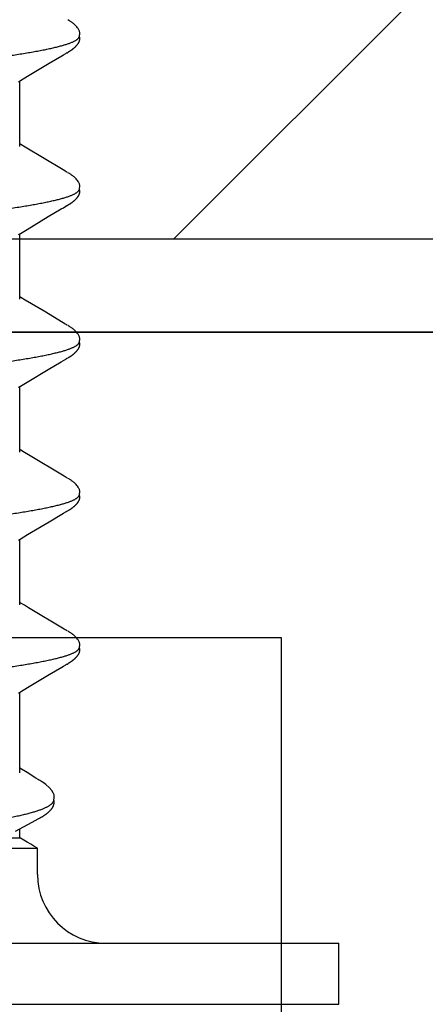
# Model space of a CAD drawing. Units: inches. Extents: x -56 to 1814, y -409 to 409.
# Drawn here: x 75 to 75, y -48 to -48 of the extents above; entities that cross this region are included whole.
import ezdxf

# ---------------------------------------------------------------- set-up
doc = ezdxf.new("R2010")
doc.units = ezdxf.units.IN
doc.header["$LTSCALE"] = 0.5
doc.header["$MEASUREMENT"] = 0
doc.header["$PDSIZE"] = 1
doc.layers.get('Defpoints').update_dxf_attribs({"color": 251})
doc.layers.add('ADR', color=1, linetype='Continuous')
doc.layers.add('Hardware', color=52, linetype='Continuous')
for name, color, linetype, lineweight in [('By Others', 15, 'Continuous', 5), ('Cladding', 5, 'Continuous', 30), ('Dimensions', 224, 'Continuous', 9)]:
    doc.layers.add(name, color=color, linetype=linetype, lineweight=lineweight)
doc.styles.get("Standard").update_dxf_attribs({"font": 'arial.ttf'})
doc.dimstyles.new('DD$0', dxfattribs={"dimtxt": 0.125, "dimasz": 0.125, "dimexe": 0.125, "dimexo": 0.0625, "dimgap": 0.0625, "dimtad": 1, "dimdec": 4, "dimzin": 3, "dimdsep": 46, "dimlunit": 5, "dimtxsty": 'Standard', "dimblk": 'ARCHTICK', "dimcen": 0, "dimclrd": 256, "dimclre": 256, "dimclrt": 256, "dimadec": 0, "dimazin": 0, "dimtfac": 1, "dimtdec": 4, "dimtofl": 0, "dimtmove": 0, "dimatfit": 3, "dimfxl": 0.125, "dimtfill": 1, "dimfrac": 2, "dimtolj": 1, "dimtzin": 0, "dimlwd": -1, "dimlwe": -1, "dimarcsym": 0})

# ---------------------------------------------------------------- blocks, each defined once
blk = doc.blocks.new('AFHC6000')
at = {"transparency": 33554687}
blk.add_lwpolyline([(3, 0.015), (3, 1.985, 0.414214), (2.985, 2), (-2.985, 2, 0.414214)], format="xyb", dxfattribs=at)
blk.add_lwpolyline([(-0.156, 1.625), (-0.156, 1.875), (-0.01, 1.875), (0, 1.885), (0.01, 1.875), (0.156, 1.875), (0.156, 1.625)], dxfattribs=at)
blk = doc.blocks.new('H6-2')
at = {"layer": 'Cladding', "transparency": 33554687}
blk.add_lwpolyline([(-0.625, 2.048), (0.625, 2.048), (0.625, 2.086), (-0.625, 2.086)], close=True, dxfattribs=at)
at = {"transparency": 33554687}
blk.add_blockref('AFHC6000', (0, 0.048), dxfattribs=at)
blk = doc.blocks.new('_ArchTick')
at = {"color": 0, "linetype": 'ByBlock', "const_width": 0.15}
blk.add_lwpolyline([(-0.5, -0.5), (0.5, 0.5)], dxfattribs=at)
blk = doc.blocks.new('*D435')
at = {"layer": 'Defpoints', "color": 0, "transparency": 16777216}
for p in [(71.64312, -47.9662), (77.80912, -47.9662), (77.80912, -51.57865)]:
    blk.add_point(p, dxfattribs=at)
at = {"layer": 'Dimensions', "transparency": 16777216}
for p, q in [((71.64312, -48.0287), (71.64312, -51.70365)), ((77.80912, -48.0287), (77.80912, -51.70365)), ((71.64312, -51.57865), (77.80912, -51.57865))]:
    blk.add_line(p, q, dxfattribs=at)
at = {"layer": 'Dimensions', "transparency": 16777216, "xscale": 0.125, "yscale": 0.125, "zscale": 0.125, "rotation": 180}
blk.add_blockref('_ArchTick', (71.64312, -51.57865), dxfattribs=at)
at = {"layer": 'Dimensions', "transparency": 16777216, "xscale": 0.125, "yscale": 0.125, "zscale": 0.125}
blk.add_blockref('_ArchTick', (77.80912, -51.57865), dxfattribs=at)
at = {"layer": 'Dimensions', "transparency": 16777216, "insert": (74.72612, -51.45148), "char_height": 0.125, "attachment_point": 5, "bg_fill": 3, "box_fill_scale": 1.25, "bg_fill_color": 256, "bg_fill_true_color": 13158600, "bg_fill_transparency": 0}
blk.add_mtext('\\A1;6 3/16"', dxfattribs=at)
blk = doc.blocks.new('EAF460_FRONT')
at = {"transparency": 33554687}
for p, q in [((-0.02533, 0.20211), (-0.02533, -0.20211)), ((0, 0.20211), (0, -0.20211)), ((0.03935, -0.01021), (0.03935, -0.07726)), ((0.04364, -0.0604), (0.04364, -0.0699)), ((0.04635, -0.06819), (0.05096, -0.0766)), ((0.10359, -0.06934), (0.10409, -0.07017)), ((0.04364, -0.0699), (0.04729, -0.0699)), ((0.0684, -0.07665), (0.07065, -0.07298)), ((0.07056, -0.0699), (0.10393, -0.0699)), ((0.07065, -0.07298), (0.07254, -0.0699)), ((0.10409, -0.07017), (0.10591, -0.07317)), ((0.10591, -0.07317), (0.11126, -0.08211)), ((0.13896, -0.07361), (0.13997, -0.07195)), ((0.13997, -0.07195), (0.14089, -0.07043)), ((0.1401, -0.0699), (0.16725, -0.0699)), ((0.14089, -0.07043), (0.14121, -0.0699)), ((0.16697, -0.06944), (0.16737, -0.0701)), ((0.16737, -0.0701), (0.16923, -0.07318)), ((0.16923, -0.07318), (0.17458, -0.08212)), ((0.20228, -0.07361), (0.20329, -0.07195)), ((0.20329, -0.07195), (0.20421, -0.07043)), ((0.20341, -0.0699), (0.23057, -0.0699)), ((0.20421, -0.07043), (0.20453, -0.0699)), ((0.23075, -0.07021), (0.23241, -0.07293)), ((0.23241, -0.07293), (0.23768, -0.08175)), ((0.26176, -0.08), (0.26644, -0.07222)), ((0.26644, -0.07222), (0.26753, -0.07044)), ((0.26673, -0.0699), (0.29389, -0.0699)), ((0.26753, -0.07044), (0.26785, -0.0699)), ((0.29407, -0.07021), (0.29572, -0.07293)), ((0.29572, -0.07293), (0.301, -0.08174)), ((0.32508, -0.07999), (0.32977, -0.07221)), ((0.32977, -0.07221), (0.33085, -0.07043)), ((0.33005, -0.0699), (0.35721, -0.0699)), ((0.33085, -0.07043), (0.33117, -0.0699)), ((0.35687, -0.06935), (0.35738, -0.07019)), ((0.35738, -0.07019), (0.3592, -0.07319)), ((0.3592, -0.07319), (0.36455, -0.08213)), ((0.02837, -0.07726), (0.03935, -0.07726)), ((0.05096, -0.0766), (0.05113, -0.07691)), ((0.05113, -0.07691), (0.05121, -0.07707)), ((0.05121, -0.07707), (0.05132, -0.07728)), ((0.05132, -0.07728), (0.05149, -0.0776)), ((0.06779, -0.07762), (0.0684, -0.07665)), ((0.13011, -0.08838), (0.13896, -0.07361)), ((0.19343, -0.08837), (0.20228, -0.07361)), ((0.05149, -0.0776), (0.05164, -0.07788)), ((0.05164, -0.07788), (0.05173, -0.07806)), ((0.05173, -0.07806), (0.05182, -0.07823)), ((0.05182, -0.07823), (0.05191, -0.07839)), ((0.05191, -0.07839), (0.052, -0.07855)), ((0.052, -0.07855), (0.05209, -0.07871)), ((0.05209, -0.07871), (0.05218, -0.07886)), ((0.05218, -0.07886), (0.05227, -0.07902)), ((0.05227, -0.07902), (0.05237, -0.07919)), ((0.06655, -0.07966), (0.06661, -0.07957)), ((0.06684, -0.07921), (0.06693, -0.07906)), ((0.06693, -0.07906), (0.06703, -0.07891)), ((0.06703, -0.07891), (0.06712, -0.07875)), ((0.06712, -0.07875), (0.06722, -0.07859)), ((0.06722, -0.07859), (0.06732, -0.07841)), ((0.06732, -0.07841), (0.06758, -0.07796)), ((0.06758, -0.07796), (0.06761, -0.07791)), ((0.06761, -0.07791), (0.06763, -0.07787)), ((0.06763, -0.07787), (0.06767, -0.07782)), ((0.06767, -0.07782), (0.06771, -0.07774)), ((0.06771, -0.07774), (0.06779, -0.07762)), ((0.25704, -0.0879), (0.26176, -0.08)), ((0.32036, -0.0879), (0.32508, -0.07999)), ((0.05854, -0.08376), (0.05915, -0.08402)), ((0.05915, -0.08402), (0.06032, -0.08423)), ((0.11126, -0.08211), (0.11439, -0.0874)), ((0.17458, -0.08212), (0.17771, -0.0874)), ((0.23768, -0.08175), (0.24086, -0.0871)), ((0.301, -0.08174), (0.30417, -0.0871)), ((0.36455, -0.08213), (0.36767, -0.08741)), ((0.11439, -0.0874), (0.11481, -0.08809)), ((0.11481, -0.08809), (0.11534, -0.08898)), ((0.11534, -0.08898), (0.11545, -0.08917)), ((0.11545, -0.08917), (0.11553, -0.0893)), ((0.11553, -0.0893), (0.11558, -0.0894)), ((0.11558, -0.0894), (0.11564, -0.08951)), ((0.11564, -0.08951), (0.1159, -0.08995)), ((0.17771, -0.0874), (0.17812, -0.08809)), ((0.17812, -0.08809), (0.17866, -0.08898)), ((0.17866, -0.08898), (0.17877, -0.08916)), ((0.17877, -0.08916), (0.17884, -0.0893)), ((0.17884, -0.0893), (0.1789, -0.0894)), ((0.1789, -0.0894), (0.17896, -0.0895)), ((0.17896, -0.0895), (0.17917, -0.08987)), ((0.24086, -0.0871), (0.24138, -0.08799)), ((0.24138, -0.08799), (0.242, -0.08902)), ((0.242, -0.08902), (0.2421, -0.08919)), ((0.2421, -0.08919), (0.24218, -0.08932)), ((0.24218, -0.08932), (0.24223, -0.08941)), ((0.24223, -0.08941), (0.2423, -0.08953)), ((0.2423, -0.08953), (0.24255, -0.08998)), ((0.30417, -0.0871), (0.3047, -0.08799)), ((0.3047, -0.08799), (0.30532, -0.08902)), ((0.30532, -0.08902), (0.30542, -0.08919)), ((0.30542, -0.08919), (0.30549, -0.08932)), ((0.30549, -0.08932), (0.30555, -0.08941)), ((0.30555, -0.08941), (0.30561, -0.08953)), ((0.30561, -0.08953), (0.30587, -0.08998)), ((0.36767, -0.08741), (0.36809, -0.0881)), ((0.36809, -0.0881), (0.36862, -0.08899)), ((0.36862, -0.08899), (0.36873, -0.08917)), ((0.36873, -0.08917), (0.3688, -0.0893)), ((0.3688, -0.0893), (0.36886, -0.0894)), ((0.36886, -0.0894), (0.36892, -0.08951)), ((0.36892, -0.08951), (0.36917, -0.08996)), ((0.1159, -0.08995), (0.11599, -0.09011)), ((0.11599, -0.09011), (0.11608, -0.09026)), ((0.11608, -0.09026), (0.11616, -0.09041)), ((0.11616, -0.09041), (0.11624, -0.09055)), ((0.11624, -0.09055), (0.11633, -0.09068)), ((0.17917, -0.08987), (0.17926, -0.09003)), ((0.17926, -0.09003), (0.17935, -0.09019)), ((0.17935, -0.09019), (0.17944, -0.09033)), ((0.17944, -0.09033), (0.17952, -0.09047)), ((0.17952, -0.09047), (0.1796, -0.09061)), ((0.1796, -0.09061), (0.17969, -0.09075)), ((0.24255, -0.08998), (0.24264, -0.09014)), ((0.24264, -0.09014), (0.24273, -0.09028)), ((0.24273, -0.09028), (0.24281, -0.09043)), ((0.24281, -0.09043), (0.24289, -0.09056)), ((0.24289, -0.09056), (0.24297, -0.0907)), ((0.30587, -0.08998), (0.30596, -0.09014)), ((0.30596, -0.09014), (0.30604, -0.09028)), ((0.30604, -0.09028), (0.30613, -0.09043)), ((0.30613, -0.09043), (0.30621, -0.09056)), ((0.30621, -0.09056), (0.30629, -0.0907)), ((0.36917, -0.08996), (0.36926, -0.09012)), ((0.36926, -0.09012), (0.36935, -0.09026)), ((0.36935, -0.09026), (0.36944, -0.09041)), ((0.36944, -0.09041), (0.36952, -0.09055)), ((0.36952, -0.09055), (0.3696, -0.09068)), ((-0.02533, -0.20211), (0, -0.20211))]:
    blk.add_line(p, q, dxfattribs=at)
for points in [[(0.29355, -0.06935), (0.29374, -0.06965), (0.29407, -0.07021)], [(0.03935, -0.07726), (0.0402, -0.0758), (0.04107, -0.07452), (0.04183, -0.07306), (0.04267, -0.07168), (0.04352, -0.07019), (0.04364, -0.0699)], [(0.23024, -0.06935), (0.23042, -0.06966), (0.23075, -0.07021)], [(0.05237, -0.07919), (0.05242, -0.07927), (0.05247, -0.07936), (0.05253, -0.07944), (0.05258, -0.07953), (0.05264, -0.07962), (0.0527, -0.07971), (0.05276, -0.07981), (0.05283, -0.07991), (0.05289, -0.08001), (0.05296, -0.08011), (0.05304, -0.08022), (0.05311, -0.08033), (0.0532, -0.08045), (0.05328, -0.08056), (0.05337, -0.08069), (0.05347, -0.08082), (0.05357, -0.08095), (0.05368, -0.0811), (0.0538, -0.08125), (0.05392, -0.08139), (0.05404, -0.08154), (0.05416, -0.08168), (0.05428, -0.08182), (0.05441, -0.08196), (0.05453, -0.0821), (0.05466, -0.08223), (0.05478, -0.08237), (0.05491, -0.08249), (0.05504, -0.08261), (0.05516, -0.08273), (0.05528, -0.08284), (0.0554, -0.08294), (0.05551, -0.08303), (0.05563, -0.08313), (0.05574, -0.08321), (0.05586, -0.0833), (0.05597, -0.08338), (0.05609, -0.08345), (0.0562, -0.08352), (0.05632, -0.08359), (0.05644, -0.08366), (0.05656, -0.08372), (0.05668, -0.08377), (0.0568, -0.08383), (0.05692, -0.08388), (0.05705, -0.08392), (0.05717, -0.08397), (0.05731, -0.08401), (0.05744, -0.08404), (0.05758, -0.08407)], [(0.06032, -0.08423), (0.06138, -0.08414), (0.06231, -0.08381), (0.06326, -0.08323), (0.06451, -0.08215), (0.06574, -0.08078), (0.06657, -0.07963)], [(0.06661, -0.07957), (0.06666, -0.0795), (0.0667, -0.07943), (0.06675, -0.07936), (0.06684, -0.07921)], [(0.05758, -0.08407), (0.05772, -0.0841), (0.05787, -0.08412), (0.05802, -0.08414), (0.05818, -0.08415), (0.05833, -0.08415), (0.05849, -0.08415), (0.05866, -0.08415), (0.05882, -0.08413), (0.05898, -0.08412), (0.05915, -0.08409), (0.05931, -0.08406), (0.05934, -0.08405)], [(0.12942, -0.08953), (0.12949, -0.08941), (0.12955, -0.0893), (0.12963, -0.08917)], [(0.12963, -0.08917), (0.12985, -0.08881), (0.13011, -0.08838)], [(0.19274, -0.08953), (0.19281, -0.08941), (0.19287, -0.0893), (0.19295, -0.08917)], [(0.19295, -0.08917), (0.19317, -0.08881), (0.19343, -0.08837)], [(0.25606, -0.08953), (0.25612, -0.08941), (0.25619, -0.0893), (0.25627, -0.08917)], [(0.25627, -0.08917), (0.25648, -0.08881), (0.25662, -0.0886), (0.25704, -0.0879)], [(0.31938, -0.08953), (0.31944, -0.08941), (0.31951, -0.0893), (0.31959, -0.08917)], [(0.31959, -0.08917), (0.3198, -0.08881), (0.31993, -0.0886), (0.32036, -0.0879)], [(0.11633, -0.09068), (0.11637, -0.09075), (0.11641, -0.09081), (0.11645, -0.09088), (0.11649, -0.09095), (0.11654, -0.09101), (0.11658, -0.09108), (0.11662, -0.09115), (0.11667, -0.09121), (0.11672, -0.09128), (0.11676, -0.09135), (0.11681, -0.09142), (0.11686, -0.09149), (0.11691, -0.09157), (0.11697, -0.09164), (0.11702, -0.09171), (0.11708, -0.09179), (0.11713, -0.09187), (0.11719, -0.09194), (0.11725, -0.09202), (0.11732, -0.0921), (0.11738, -0.09218), (0.11745, -0.09226), (0.11752, -0.09234), (0.11759, -0.09243), (0.11766, -0.09251), (0.11774, -0.0926), (0.11782, -0.09269), (0.1179, -0.09277), (0.11798, -0.09286), (0.11807, -0.09295), (0.11816, -0.09304), (0.11825, -0.09314), (0.11835, -0.09323), (0.11845, -0.09332), (0.11855, -0.09342), (0.11866, -0.09351), (0.11877, -0.09361), (0.11888, -0.0937), (0.11899, -0.09379), (0.11911, -0.09389), (0.11922, -0.09397), (0.11931, -0.09404), (0.1194, -0.0941), (0.11949, -0.09416), (0.11957, -0.09422), (0.11964, -0.09427), (0.11972, -0.09431), (0.1198, -0.09436), (0.11987, -0.0944), (0.11995, -0.09444), (0.12002, -0.09448), (0.12009, -0.09451), (0.12017, -0.09454), (0.12024, -0.09458), (0.12032, -0.09461), (0.12039, -0.09463), (0.12047, -0.09466), (0.12055, -0.09468), (0.12063, -0.0947), (0.12071, -0.09472), (0.12079, -0.09474), (0.12087, -0.09476), (0.12096, -0.09477), (0.12104, -0.09478)], [(0.12334, -0.09479), (0.12372, -0.0948), (0.12404, -0.09478), (0.12432, -0.09473), (0.12459, -0.09466), (0.12485, -0.09457), (0.1251, -0.09445), (0.12536, -0.0943), (0.12563, -0.09412), (0.12596, -0.09388), (0.12632, -0.09358), (0.12666, -0.09328), (0.12696, -0.09299), (0.12724, -0.0927), (0.12748, -0.09243), (0.1277, -0.09216), (0.12791, -0.0919), (0.1281, -0.09165), (0.12827, -0.0914), (0.12843, -0.09117), (0.12858, -0.09094), (0.12873, -0.09071), (0.12887, -0.09047), (0.12903, -0.09021), (0.12921, -0.0899)], [(0.17969, -0.09075), (0.17973, -0.09081), (0.17977, -0.09088), (0.17981, -0.09094), (0.17985, -0.09101), (0.1799, -0.09108), (0.17994, -0.09114), (0.17999, -0.09121), (0.18003, -0.09128), (0.18008, -0.09135), (0.18013, -0.09142), (0.18018, -0.09149), (0.18023, -0.09156), (0.18028, -0.09164), (0.18034, -0.09171), (0.18039, -0.09179), (0.18045, -0.09186), (0.18051, -0.09194), (0.18057, -0.09202), (0.18063, -0.0921), (0.1807, -0.09218), (0.18076, -0.09226), (0.18083, -0.09234), (0.18091, -0.09243), (0.18098, -0.09251), (0.18105, -0.0926), (0.18113, -0.09268), (0.18121, -0.09277), (0.1813, -0.09286), (0.18139, -0.09295), (0.18148, -0.09304), (0.18157, -0.09314), (0.18167, -0.09323), (0.18177, -0.09332), (0.18187, -0.09342), (0.18198, -0.09351), (0.18209, -0.09361), (0.1822, -0.0937), (0.18231, -0.09379), (0.18243, -0.09389), (0.18253, -0.09397), (0.18263, -0.09404), (0.18272, -0.0941), (0.1828, -0.09416), (0.18288, -0.09422), (0.18296, -0.09427), (0.18304, -0.09431), (0.18311, -0.09436), (0.18319, -0.0944), (0.18326, -0.09444), (0.18334, -0.09448), (0.18341, -0.09451), (0.18349, -0.09454), (0.18356, -0.09458), (0.18364, -0.09461), (0.18371, -0.09463), (0.18379, -0.09466), (0.18387, -0.09468), (0.18394, -0.0947), (0.18402, -0.09472), (0.18411, -0.09474), (0.18419, -0.09476), (0.18427, -0.09477), (0.18436, -0.09478)], [(0.18665, -0.09479), (0.18704, -0.0948), (0.18736, -0.09478), (0.18764, -0.09473), (0.18791, -0.09466), (0.18817, -0.09457), (0.18842, -0.09445), (0.18868, -0.0943), (0.18895, -0.09412), (0.18928, -0.09388), (0.18964, -0.09358), (0.18998, -0.09328), (0.19028, -0.09299), (0.19055, -0.0927), (0.1908, -0.09243), (0.19102, -0.09216), (0.19123, -0.0919), (0.19142, -0.09165), (0.19159, -0.0914), (0.19175, -0.09117), (0.1919, -0.09094), (0.19205, -0.09071), (0.19219, -0.09047), (0.19235, -0.09021), (0.19252, -0.0899)], [(0.24297, -0.0907), (0.24302, -0.09077), (0.24306, -0.09083), (0.2431, -0.0909), (0.24314, -0.09096), (0.24318, -0.09103), (0.24323, -0.0911), (0.24327, -0.09116), (0.24332, -0.09123), (0.24336, -0.0913), (0.24341, -0.09137), (0.24346, -0.09144), (0.24351, -0.09151), (0.24356, -0.09158), (0.24362, -0.09166), (0.24367, -0.09173), (0.24373, -0.09181), (0.24378, -0.09188), (0.24384, -0.09196), (0.24391, -0.09204), (0.24397, -0.09212), (0.24403, -0.0922), (0.2441, -0.09228), (0.24417, -0.09236), (0.24424, -0.09245), (0.24431, -0.09253), (0.24439, -0.09262), (0.24447, -0.0927), (0.24455, -0.09279), (0.24464, -0.09288), (0.24472, -0.09297), (0.24482, -0.09306), (0.24491, -0.09315), (0.24501, -0.09325), (0.24511, -0.09334), (0.24521, -0.09344), (0.24532, -0.09353), (0.24543, -0.09362), (0.24554, -0.09372), (0.24565, -0.09381), (0.24577, -0.0939), (0.24587, -0.09398), (0.24596, -0.09405), (0.24605, -0.09411), (0.24614, -0.09417), (0.24622, -0.09422), (0.24629, -0.09427), (0.24637, -0.09432), (0.24644, -0.09436), (0.24652, -0.09441), (0.24659, -0.09444), (0.24667, -0.09448), (0.24674, -0.09452), (0.24682, -0.09455), (0.24689, -0.09458), (0.24696, -0.09461), (0.24704, -0.09464), (0.24712, -0.09466), (0.24719, -0.09468), (0.24727, -0.09471), (0.24735, -0.09472), (0.24743, -0.09474), (0.24752, -0.09476), (0.2476, -0.09477), (0.24769, -0.09478)], [(0.24997, -0.09479), (0.25036, -0.0948), (0.25068, -0.09478), (0.25096, -0.09473), (0.25123, -0.09466), (0.25149, -0.09457), (0.25174, -0.09445), (0.252, -0.0943), (0.25227, -0.09412), (0.2526, -0.09388), (0.25296, -0.09358), (0.2533, -0.09328), (0.2536, -0.09299), (0.25387, -0.0927), (0.25412, -0.09243), (0.25434, -0.09216), (0.25455, -0.0919), (0.25474, -0.09165), (0.25491, -0.0914), (0.25507, -0.09117), (0.25522, -0.09094), (0.25537, -0.09071), (0.25551, -0.09047), (0.25566, -0.09021), (0.25584, -0.0899)], [(0.30629, -0.0907), (0.30634, -0.09077), (0.30638, -0.09083), (0.30642, -0.0909), (0.30646, -0.09096), (0.3065, -0.09103), (0.30655, -0.0911), (0.30659, -0.09116), (0.30664, -0.09123), (0.30668, -0.0913), (0.30673, -0.09137), (0.30678, -0.09144), (0.30683, -0.09151), (0.30688, -0.09158), (0.30694, -0.09166), (0.30699, -0.09173), (0.30705, -0.09181), (0.3071, -0.09188), (0.30716, -0.09196), (0.30722, -0.09204), (0.30729, -0.09212), (0.30735, -0.0922), (0.30742, -0.09228), (0.30749, -0.09236), (0.30756, -0.09245), (0.30763, -0.09253), (0.30771, -0.09262), (0.30779, -0.0927), (0.30787, -0.09279), (0.30796, -0.09288), (0.30804, -0.09297), (0.30814, -0.09306), (0.30823, -0.09316), (0.30833, -0.09325), (0.30843, -0.09334), (0.30853, -0.09344), (0.30864, -0.09353), (0.30875, -0.09363), (0.30886, -0.09372), (0.30897, -0.09381), (0.30909, -0.0939), (0.30919, -0.09398), (0.30928, -0.09405), (0.30937, -0.09411), (0.30945, -0.09417), (0.30953, -0.09422), (0.30961, -0.09427), (0.30969, -0.09432), (0.30976, -0.09436), (0.30984, -0.09441), (0.30991, -0.09444), (0.30999, -0.09448), (0.31006, -0.09452), (0.31013, -0.09455), (0.31021, -0.09458), (0.31028, -0.09461), (0.31036, -0.09464), (0.31044, -0.09466), (0.31051, -0.09468), (0.31059, -0.09471), (0.31067, -0.09472), (0.31075, -0.09474), (0.31084, -0.09476), (0.31092, -0.09477), (0.31101, -0.09478)], [(0.31329, -0.09479), (0.31368, -0.0948), (0.314, -0.09478), (0.31428, -0.09473), (0.31455, -0.09466), (0.31481, -0.09457), (0.31506, -0.09445), (0.31532, -0.0943), (0.31559, -0.09413), (0.31591, -0.09389), (0.31628, -0.09359), (0.31661, -0.09328), (0.31692, -0.09299), (0.31719, -0.0927), (0.31743, -0.09243), (0.31766, -0.09216), (0.31786, -0.0919), (0.31805, -0.09165), (0.31823, -0.0914), (0.31839, -0.09117), (0.31854, -0.09094), (0.31868, -0.09071), (0.31883, -0.09047), (0.31898, -0.09021), (0.31916, -0.0899)], [(0.3696, -0.09068), (0.36964, -0.09075), (0.36968, -0.09081), (0.36973, -0.09088), (0.36977, -0.09095), (0.36981, -0.09101), (0.36985, -0.09108), (0.3699, -0.09115), (0.36995, -0.09122), (0.36999, -0.09128), (0.37004, -0.09135), (0.37009, -0.09142), (0.37014, -0.0915), (0.37019, -0.09157), (0.37024, -0.09164), (0.3703, -0.09172), (0.37035, -0.09179), (0.37041, -0.09187), (0.37047, -0.09194), (0.37053, -0.09202), (0.37059, -0.0921), (0.37066, -0.09218), (0.37073, -0.09226), (0.37079, -0.09235), (0.37087, -0.09243), (0.37094, -0.09252), (0.37102, -0.0926), (0.37109, -0.09269), (0.37117, -0.09278), (0.37126, -0.09286), (0.37135, -0.09296), (0.37144, -0.09305), (0.37153, -0.09314), (0.37163, -0.09323), (0.37173, -0.09333), (0.37183, -0.09342), (0.37194, -0.09352), (0.37205, -0.09361), (0.37216, -0.0937), (0.37227, -0.0938), (0.37239, -0.09389), (0.37249, -0.09397), (0.37259, -0.09404), (0.37268, -0.09411), (0.37276, -0.09416), (0.37284, -0.09422), (0.37292, -0.09427), (0.373, -0.09431), (0.37307, -0.09436), (0.37315, -0.0944), (0.37322, -0.09444), (0.3733, -0.09448), (0.37337, -0.09451), (0.37345, -0.09455), (0.37352, -0.09458), (0.37359, -0.09461), (0.37367, -0.09463), (0.37375, -0.09466), (0.37382, -0.09468), (0.3739, -0.0947), (0.37398, -0.09472), (0.37407, -0.09474), (0.37415, -0.09476), (0.37423, -0.09477), (0.37432, -0.09478)], [(0.37661, -0.09479), (0.377, -0.0948), (0.37732, -0.09478), (0.3776, -0.09473), (0.37787, -0.09466), (0.37812, -0.09457), (0.37838, -0.09445), (0.37864, -0.0943), (0.37891, -0.09413), (0.37923, -0.09389), (0.3796, -0.09359), (0.37993, -0.09329), (0.38024, -0.09299), (0.38051, -0.0927), (0.38075, -0.09243), (0.38098, -0.09216), (0.38118, -0.0919), (0.38137, -0.09165), (0.38155, -0.0914), (0.38171, -0.09117), (0.38186, -0.09094), (0.382, -0.09071), (0.38215, -0.09047), (0.3823, -0.09021), (0.38248, -0.0899)], [(0.12104, -0.09478), (0.12113, -0.09479), (0.12123, -0.09479), (0.12133, -0.0948), (0.12144, -0.0948), (0.12155, -0.0948), (0.12166, -0.09479), (0.12178, -0.09478), (0.1219, -0.09477), (0.12203, -0.09475), (0.12215, -0.09473), (0.12227, -0.0947), (0.12238, -0.09468), (0.1225, -0.09465), (0.12253, -0.09464)], [(0.12205, -0.09447), (0.12214, -0.09451), (0.12247, -0.09463), (0.1229, -0.09473), (0.12334, -0.09479)], [(0.18436, -0.09478), (0.18445, -0.09479), (0.18455, -0.09479), (0.18465, -0.0948), (0.18476, -0.0948), (0.18487, -0.0948), (0.18498, -0.09479), (0.1851, -0.09478), (0.18522, -0.09477), (0.18534, -0.09475), (0.18547, -0.09473), (0.18559, -0.0947), (0.1857, -0.09468), (0.18581, -0.09465), (0.18585, -0.09464)], [(0.18537, -0.09447), (0.18546, -0.09451), (0.18579, -0.09463), (0.18622, -0.09473), (0.18665, -0.09479)], [(0.24769, -0.09478), (0.24778, -0.09479), (0.24787, -0.0948), (0.24798, -0.0948), (0.24808, -0.0948), (0.24819, -0.0948), (0.24831, -0.09479), (0.24843, -0.09478), (0.24855, -0.09477), (0.24867, -0.09475), (0.24879, -0.09473), (0.24891, -0.0947), (0.24903, -0.09468), (0.24914, -0.09465), (0.24917, -0.09464)], [(0.24869, -0.09447), (0.24878, -0.09451), (0.24911, -0.09463), (0.24953, -0.09473), (0.24997, -0.09479)], [(0.31101, -0.09478), (0.3111, -0.09479), (0.3112, -0.0948), (0.3113, -0.0948), (0.3114, -0.0948), (0.31152, -0.0948), (0.31163, -0.09479), (0.31175, -0.09478), (0.31187, -0.09476), (0.31199, -0.09475), (0.31211, -0.09473), (0.31223, -0.0947), (0.31235, -0.09468), (0.31246, -0.09465), (0.31248, -0.09464)], [(0.312, -0.09447), (0.31209, -0.09451), (0.31243, -0.09463), (0.31285, -0.09473), (0.31329, -0.09479)], [(0.37432, -0.09478), (0.37441, -0.09479), (0.37451, -0.09479), (0.37461, -0.0948), (0.37472, -0.0948), (0.37483, -0.0948), (0.37494, -0.09479), (0.37506, -0.09478), (0.37518, -0.09477), (0.3753, -0.09475), (0.37543, -0.09473), (0.37555, -0.0947), (0.37566, -0.09468), (0.37577, -0.09465), (0.3758, -0.09464)], [(0.37532, -0.09447), (0.37541, -0.09451), (0.37575, -0.09463), (0.37617, -0.09473), (0.37661, -0.09479)]]:
    blk.add_lwpolyline(points, dxfattribs=at)
blk.add_arc((0.02837, -0.10563), 0.02837, 90, 180, dxfattribs=at)
for points, knots in [([(0.09387, 0.09041), (0.09394, 0.0902), (0.09409, 0.08978), (0.09431, 0.08911), (0.09453, 0.0884), (0.09475, 0.08765), (0.09497, 0.08686), (0.09519, 0.08602), (0.0954, 0.08514), (0.0957, 0.0839), (0.09608, 0.08224), (0.09651, 0.08013), (0.09695, 0.07787), (0.09739, 0.07546), (0.09783, 0.07291), (0.09826, 0.07022), (0.0987, 0.06739), (0.09914, 0.06443), (0.09959, 0.06133), (0.10003, 0.05811), (0.10047, 0.05477), (0.10091, 0.05133), (0.10136, 0.04778), (0.10195, 0.0429), (0.10269, 0.03661), (0.10357, 0.02886), (0.10445, 0.02088), (0.10534, 0.01272), (0.10622, 0.00447), (0.1071, -0.00379), (0.10797, -0.01199), (0.10885, -0.02009), (0.10972, -0.02806), (0.1106, -0.03581), (0.11148, -0.04329), (0.11222, -0.04932), (0.11281, -0.05395), (0.11325, -0.05728), (0.11369, -0.0605), (0.11412, -0.0636), (0.11456, -0.06659), (0.115, -0.06945), (0.11544, -0.07218), (0.11588, -0.07477), (0.11631, -0.07722), (0.11675, -0.07952), (0.11719, -0.08168), (0.11756, -0.08338), (0.11786, -0.08466), (0.11808, -0.08556), (0.11831, -0.08642), (0.11853, -0.08724), (0.11875, -0.08802), (0.11897, -0.08876), (0.11919, -0.08945), (0.11941, -0.0901), (0.11963, -0.09071), (0.11985, -0.09127), (0.12006, -0.09179), (0.12028, -0.09226), (0.1205, -0.09269), (0.12072, -0.09308), (0.12094, -0.09342), (0.12116, -0.09372), (0.12138, -0.09398), (0.1216, -0.09419), (0.12182, -0.09435), (0.12197, -0.09444), (0.12205, -0.09447)], [0, 0, 0, 0, 0.003519, 0.007253, 0.011204, 0.015372, 0.019755, 0.024355, 0.029168, 0.034193, 0.044866, 0.056353, 0.068626, 0.08166, 0.095435, 0.109949, 0.125199, 0.14117, 0.157839, 0.175177, 0.193137, 0.211668, 0.230713, 0.250207, 0.290356, 0.331922, 0.374813, 0.418717, 0.463076, 0.507424, 0.551411, 0.59488, 0.637678, 0.679424, 0.719632, 0.758004, 0.776437, 0.794326, 0.811642, 0.828357, 0.844441, 0.859862, 0.874587, 0.888586, 0.901845, 0.914347, 0.926073, 0.937002, 0.942161, 0.947112, 0.951852, 0.956379, 0.960689, 0.96478, 0.968653, 0.972305, 0.975738, 0.978953, 0.981949, 0.984731, 0.987301, 0.989665, 0.991828, 0.993798, 0.995585, 0.997201, 0.998664, 1, 1, 1, 1]), ([(0.15719, 0.09041), (0.15726, 0.0902), (0.15741, 0.08978), (0.15763, 0.08911), (0.15785, 0.0884), (0.15807, 0.08765), (0.15829, 0.08685), (0.15851, 0.08601), (0.15873, 0.08513), (0.15903, 0.08388), (0.1594, 0.08221), (0.15984, 0.08008), (0.16028, 0.0778), (0.16072, 0.07538), (0.16116, 0.07281), (0.1616, 0.07012), (0.16204, 0.06728), (0.16248, 0.06431), (0.16292, 0.06121), (0.16336, 0.05798), (0.16381, 0.05464), (0.16425, 0.05119), (0.16469, 0.04764), (0.16529, 0.04275), (0.16603, 0.03647), (0.1669, 0.02875), (0.16778, 0.02081), (0.16866, 0.0127), (0.16953, 0.0045), (0.17026, -0.00237), (0.17085, -0.00785), (0.17143, -0.01328), (0.17216, -0.01999), (0.17303, -0.02791), (0.17376, -0.03439), (0.17435, -0.03945), (0.17492, -0.04432), (0.17551, -0.04908), (0.1761, -0.05372), (0.17654, -0.05706), (0.17698, -0.0603), (0.17742, -0.06343), (0.17786, -0.06643), (0.1783, -0.0693), (0.17873, -0.07204), (0.17917, -0.07463), (0.17961, -0.07709), (0.18005, -0.0794), (0.18049, -0.08157), (0.18086, -0.08328), (0.18116, -0.08457), (0.18138, -0.08548), (0.1816, -0.08635), (0.18183, -0.08718), (0.18205, -0.08796), (0.18227, -0.08871), (0.18249, -0.08941), (0.18271, -0.09006), (0.18293, -0.09068), (0.18316, -0.09125), (0.18338, -0.09177), (0.1836, -0.09225), (0.18382, -0.09268), (0.18404, -0.09307), (0.18426, -0.09342), (0.18448, -0.09372), (0.1847, -0.09397), (0.18492, -0.09419), (0.18514, -0.09435), (0.18529, -0.09444), (0.18537, -0.09447)], [0, 0, 0, 0, 0.003517, 0.007251, 0.011204, 0.015378, 0.019772, 0.024388, 0.029223, 0.034276, 0.045023, 0.056607, 0.068987, 0.082116, 0.095965, 0.110533, 0.125823, 0.141822, 0.158514, 0.175875, 0.193858, 0.21241, 0.231475, 0.250988, 0.291142, 0.332562, 0.375168, 0.418765, 0.462892, 0.507083, 0.529088, 0.550983, 0.594342, 0.636909, 0.678353, 0.698553, 0.71836, 0.756706, 0.775186, 0.793156, 0.810577, 0.827401, 0.843581, 0.859078, 0.873852, 0.887878, 0.901157, 0.913694, 0.925474, 0.936471, 0.941669, 0.946661, 0.951444, 0.956015, 0.960369, 0.964505, 0.96842, 0.972114, 0.975585, 0.978834, 0.981861, 0.984668, 0.98726, 0.98964, 0.991815, 0.993793, 0.995584, 0.997202, 0.998665, 1, 1, 1, 1]), ([(0.2205, 0.09041), (0.22058, 0.0902), (0.22073, 0.08977), (0.22095, 0.08911), (0.22117, 0.08839), (0.22139, 0.08764), (0.22161, 0.08684), (0.22183, 0.086), (0.22205, 0.08512), (0.22235, 0.08387), (0.22272, 0.08219), (0.22316, 0.08006), (0.2236, 0.07778), (0.22404, 0.07535), (0.22448, 0.07279), (0.22492, 0.0701), (0.22536, 0.06727), (0.2258, 0.06432), (0.22623, 0.06125), (0.22667, 0.05805), (0.22711, 0.05474), (0.22755, 0.05131), (0.22799, 0.04779), (0.22859, 0.04292), (0.22933, 0.03666), (0.23005, 0.03028), (0.23063, 0.02506), (0.23122, 0.01971), (0.23195, 0.01295), (0.23282, 0.00478), (0.2337, -0.00344), (0.23457, -0.01163), (0.23545, -0.01975), (0.23632, -0.02772), (0.23706, -0.03424), (0.23765, -0.03932), (0.23823, -0.0442), (0.23881, -0.04898), (0.2394, -0.05363), (0.23985, -0.05698), (0.24029, -0.06024), (0.24073, -0.06338), (0.24117, -0.0664), (0.24161, -0.06929), (0.24205, -0.07205), (0.24249, -0.07465), (0.24293, -0.07712), (0.24337, -0.07943), (0.24381, -0.0816), (0.24419, -0.0833), (0.24449, -0.08459), (0.24471, -0.0855), (0.24493, -0.08637), (0.24515, -0.0872), (0.24537, -0.08798), (0.24559, -0.08872), (0.24582, -0.08942), (0.24604, -0.09008), (0.24626, -0.09069), (0.24648, -0.09126), (0.2467, -0.09178), (0.24692, -0.09226), (0.24714, -0.09269), (0.24736, -0.09308), (0.24758, -0.09342), (0.2478, -0.09372), (0.24802, -0.09398), (0.24824, -0.09419), (0.24846, -0.09436), (0.24861, -0.09444), (0.24869, -0.09447)], [0, 0, 0, 0, 0.003526, 0.00727, 0.011233, 0.015415, 0.019818, 0.024441, 0.029283, 0.034342, 0.045101, 0.056699, 0.069096, 0.082241, 0.096098, 0.110646, 0.125867, 0.141754, 0.158305, 0.175509, 0.193333, 0.211738, 0.230673, 0.25008, 0.290104, 0.331505, 0.352648, 0.374048, 0.417448, 0.461351, 0.505444, 0.549427, 0.593043, 0.635946, 0.677623, 0.697887, 0.717734, 0.756154, 0.774689, 0.792727, 0.810227, 0.827142, 0.843425, 0.859026, 0.873893, 0.887991, 0.901315, 0.913867, 0.92564, 0.936619, 0.941807, 0.94679, 0.951564, 0.956125, 0.960471, 0.964599, 0.968506, 0.972193, 0.975658, 0.9789, 0.981921, 0.984723, 0.987308, 0.989683, 0.991851, 0.993822, 0.995606, 0.997216, 0.998672, 1, 1, 1, 1]), ([(0.28382, 0.09041), (0.2839, 0.0902), (0.28405, 0.08978), (0.28427, 0.08911), (0.28449, 0.0884), (0.2847, 0.08765), (0.28492, 0.08685), (0.28514, 0.08601), (0.28536, 0.08513), (0.28566, 0.08388), (0.28604, 0.08221), (0.28648, 0.08008), (0.28692, 0.0778), (0.28736, 0.07537), (0.2878, 0.0728), (0.28824, 0.0701), (0.28868, 0.06727), (0.28912, 0.06431), (0.28956, 0.06123), (0.28999, 0.05803), (0.29043, 0.05473), (0.29087, 0.05131), (0.29131, 0.04779), (0.29191, 0.04293), (0.29264, 0.03665), (0.29352, 0.02892), (0.2944, 0.02097), (0.29528, 0.01286), (0.29615, 0.00466), (0.29703, -0.00355), (0.2979, -0.01175), (0.29878, -0.01989), (0.29966, -0.02789), (0.30054, -0.03567), (0.30128, -0.04198), (0.30187, -0.04687), (0.30231, -0.0504), (0.30275, -0.05385), (0.30319, -0.0572), (0.30363, -0.06045), (0.30408, -0.06358), (0.30452, -0.0666), (0.30496, -0.06949), (0.3054, -0.07223), (0.30584, -0.07483), (0.30628, -0.07728), (0.30672, -0.07957), (0.30716, -0.08172), (0.30753, -0.0834), (0.30782, -0.08468), (0.30804, -0.08557), (0.30826, -0.08643), (0.30848, -0.08724), (0.3087, -0.08802), (0.30892, -0.08875), (0.30914, -0.08944), (0.30936, -0.09009), (0.30958, -0.0907), (0.3098, -0.09126), (0.31002, -0.09178), (0.31024, -0.09226), (0.31046, -0.09269), (0.31068, -0.09308), (0.3109, -0.09342), (0.31112, -0.09372), (0.31133, -0.09398), (0.31155, -0.09419), (0.31177, -0.09436), (0.31193, -0.09444), (0.312, -0.09447)], [0, 0, 0, 0, 0.003518, 0.007253, 0.011206, 0.01538, 0.019773, 0.024387, 0.029221, 0.034272, 0.045019, 0.056608, 0.069003, 0.082162, 0.096047, 0.110637, 0.125911, 0.141845, 0.158418, 0.175609, 0.193395, 0.211758, 0.230657, 0.250044, 0.290092, 0.331612, 0.374375, 0.417993, 0.461969, 0.506063, 0.550069, 0.593776, 0.636841, 0.678718, 0.718932, 0.738361, 0.757342, 0.775854, 0.793869, 0.811351, 0.828248, 0.844508, 0.860077, 0.874902, 0.888945, 0.902195, 0.914646, 0.926294, 0.937137, 0.942256, 0.947171, 0.951879, 0.95638, 0.960671, 0.96475, 0.968616, 0.972268, 0.975705, 0.978925, 0.981929, 0.984718, 0.987296, 0.989667, 0.991834, 0.993807, 0.995593, 0.997208, 0.998668, 1, 1, 1, 1]), ([(0.34714, 0.09041), (0.34722, 0.0902), (0.34737, 0.08977), (0.34759, 0.08911), (0.3478, 0.0884), (0.34802, 0.08765), (0.34824, 0.08685), (0.34846, 0.08602), (0.34868, 0.08514), (0.34898, 0.08389), (0.34935, 0.08223), (0.34979, 0.0801), (0.35023, 0.07783), (0.35067, 0.0754), (0.35111, 0.07284), (0.35155, 0.07014), (0.35199, 0.0673), (0.35243, 0.06434), (0.35287, 0.06126), (0.35331, 0.05806), (0.35375, 0.05475), (0.35434, 0.05013), (0.35508, 0.04414), (0.35596, 0.0367), (0.35683, 0.02898), (0.35771, 0.02101), (0.35859, 0.01288), (0.35932, 0.00605), (0.35991, 0.00056), (0.36035, -0.00356), (0.36079, -0.00766), (0.36137, -0.01311), (0.3621, -0.01988), (0.36298, -0.02789), (0.36372, -0.03444), (0.36432, -0.03956), (0.36489, -0.04444), (0.36548, -0.0492), (0.36607, -0.05384), (0.36651, -0.05717), (0.36695, -0.0604), (0.36739, -0.06353), (0.36783, -0.06654), (0.36827, -0.06942), (0.36871, -0.07216), (0.36915, -0.07476), (0.36959, -0.07722), (0.36996, -0.07917), (0.37026, -0.08066), (0.37048, -0.08172), (0.3707, -0.08273), (0.37092, -0.08371), (0.37114, -0.08465), (0.37136, -0.08555), (0.37158, -0.08641), (0.3718, -0.08723), (0.37202, -0.088), (0.37224, -0.08874), (0.37246, -0.08943), (0.37267, -0.09008), (0.37289, -0.09069), (0.37311, -0.09125), (0.37333, -0.09177), (0.37355, -0.09225), (0.37377, -0.09268), (0.37399, -0.09307), (0.37421, -0.09342), (0.37443, -0.09372), (0.37465, -0.09397), (0.37487, -0.09419), (0.37509, -0.09435), (0.37525, -0.09444), (0.37532, -0.09447)], [0, 0, 0, 0, 0.003523, 0.007261, 0.011213, 0.015381, 0.019764, 0.024364, 0.029179, 0.034209, 0.044912, 0.056462, 0.068827, 0.081962, 0.095835, 0.110424, 0.125708, 0.141664, 0.158267, 0.175487, 0.193289, 0.211634, 0.249823, 0.289797, 0.331299, 0.374113, 0.417853, 0.46196, 0.484022, 0.506055, 0.528056, 0.550014, 0.593711, 0.636815, 0.678765, 0.699138, 0.719045, 0.757396, 0.775819, 0.793734, 0.811123, 0.827944, 0.844153, 0.859697, 0.874522, 0.888586, 0.901877, 0.914383, 0.920339, 0.926093, 0.931644, 0.936989, 0.942128, 0.947057, 0.951778, 0.956287, 0.960584, 0.964668, 0.968538, 0.972194, 0.975634, 0.978859, 0.981868, 0.984664, 0.987248, 0.989626, 0.991801, 0.993781, 0.995575, 0.997196, 0.998663, 1, 1, 1, 1]), ([(0.05854, -0.08376), (0.05835, -0.08367), (0.05808, -0.08349), (0.05775, -0.08319), (0.0575, -0.08291), (0.05724, -0.0826), (0.05699, -0.08225), (0.05674, -0.08186), (0.05649, -0.08143), (0.05625, -0.08096), (0.056, -0.08045), (0.05575, -0.0799), (0.05551, -0.07932), (0.05527, -0.07869), (0.05503, -0.07803), (0.05479, -0.07733), (0.05455, -0.07659), (0.05431, -0.07582), (0.05407, -0.07501), (0.05383, -0.07416), (0.05351, -0.07296), (0.05311, -0.07137), (0.05265, -0.06935), (0.05219, -0.06721), (0.05173, -0.06493), (0.05128, -0.06252), (0.05083, -0.06), (0.05038, -0.05735), (0.04993, -0.0546), (0.04949, -0.05174), (0.04905, -0.04877), (0.04861, -0.04572), (0.04802, -0.04146), (0.0473, -0.03596), (0.04644, -0.02914), (0.04558, -0.0221), (0.04474, -0.0149), (0.04417, -0.01006), (0.04389, -0.00762)], [0, 0, 0, 0, 0.007934, 0.012353, 0.017117, 0.022252, 0.027778, 0.033712, 0.040064, 0.046845, 0.054062, 0.061719, 0.069822, 0.078372, 0.087373, 0.096827, 0.106736, 0.117099, 0.127916, 0.139182, 0.150891, 0.17562, 0.202055, 0.230145, 0.259848, 0.291138, 0.323967, 0.358271, 0.39398, 0.431026, 0.46934, 0.508853, 0.549496, 0.633892, 0.721956, 0.812895, 0.905789, 1, 1, 1, 1])]:
    blk.add_open_spline(points, degree=3, knots=knots, dxfattribs=at)

msp = doc.modelspace()

# ---------------------------------------------------------------- hatches: boundary and pattern name
at = {"layer": 'By Others', "transparency": 33554687}
h = msp.add_hatch(dxfattribs=at)
h.set_pattern_fill('ANSI31', color=256, scale=2)
h.set_pattern_definition([(45, (70.67087, -40.3902), (-0.1767767, 0.1767767), [])])
h.paths.add_polyline_path([(71.1554, -47.8902), (78.1554, -47.8902), (78.1554, -45.8902), (71.1554, -45.8902)])

# ---------------------------------------------------------------- linework, layer by layer
msp.add_line((71.1554, -47.8902), (78.1554, -47.8902), dxfattribs=at)

# ---------------------------------------------------------------- block references
at = {"layer": 'ADR', "transparency": 33554687}
msp.add_blockref('H6-2', (74.72612, -49.9762), dxfattribs=at)

# ---------------------------------------------------------------- next in the draw order: dimensions: what is measured, and where the dimension line sits
at = {"layer": 'Dimensions', "transparency": 33554687}
dim = msp.add_linear_dim(base=(77.80912, -51.57865), p1=(71.64312, -47.9662), p2=(77.80912, -47.9662), dimstyle='DD$0', override={"dimpost": '"'}, dxfattribs=at)
dim.commit()
dim.dimension.update_dxf_attribs({"geometry": '*D435', "text_midpoint": (74.72612, -51.45148)})

# ---------------------------------------------------------------- next in the draw order: block references
at = {"layer": 'Hardware', "transparency": 33554687, "xscale": 0.9876236999999999, "yscale": 0.9876236999999999, "zscale": 0.9876236999999999, "rotation": 90}
msp.add_blockref('EAF460_FRONT', (74.70612, -48.1782), dxfattribs=at)

doc.saveas('drawing.dxf')
